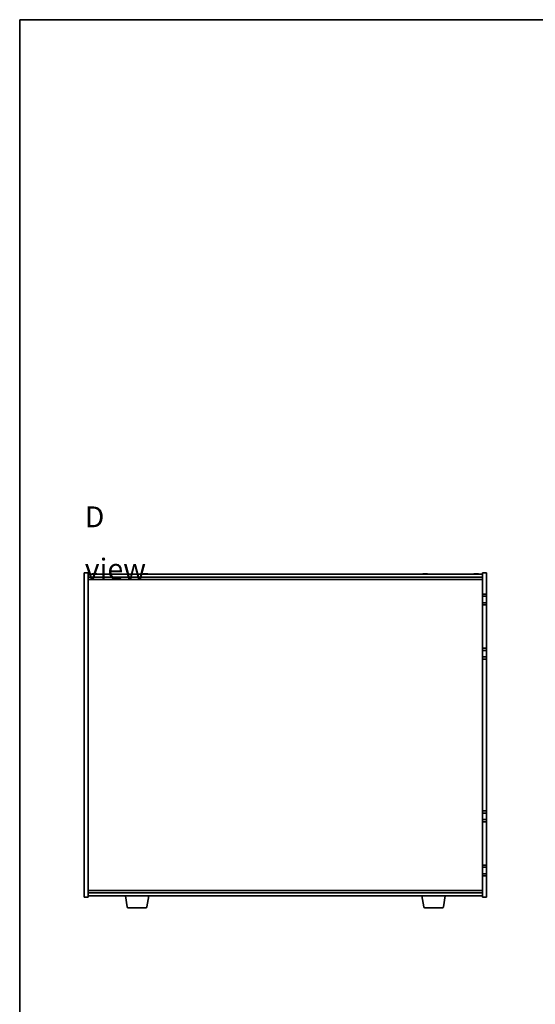
# Model space of a CAD drawing. Units: millimetres. Extents: x 80 to 11479, y 44 to 1590.
# Drawn here: x 2240 to 2716, y 681 to 1590 of the extents above; entities that cross this region are included whole.
import ezdxf

# ---------------------------------------------------------------- set-up
doc = ezdxf.new("R2010")
doc.units = ezdxf.units.MM
doc.header["$LTSCALE"] = 5.5
for name, color, linetype, lineweight in [('Border (ISO)', 7, 'Continuous', 35), ('Symbol (ISO)', 7, 'Continuous', 18), ('Visible (ISO)', 7, 'Continuous', 35)]:
    doc.layers.add(name, color=color, linetype=linetype, lineweight=lineweight)
doc.styles.add('Note Text (TK)', font='txt')

# ---------------------------------------------------------------- blocks, each defined once
blk = doc.blocks.new('図面枠 tk図枠')
at = {"layer": 'Border (ISO)'}
for q in [(405.5, 289), (14.5, 8)]:
    blk.add_line((14.5, 289), q, dxfattribs=at)

msp = doc.modelspace()

# ---------------------------------------------------------------- linework, layer by layer
at = {"layer": 'Visible (ISO)'}
for p, q in [((2299.7938, 780.0559), (2299.7938, 1079.0559)), ((2299.7938, 1079.0559), (2303.2938, 1079.0559)), ((2303.2938, 1079.0559), (2303.2938, 780.0559)), ((2303.2938, 1078.0559), (2667.2938, 1078.0559)), ((2303.2938, 1075.0559), (2667.2938, 1075.0559)), ((2303.2938, 1073.0559), (2667.2938, 1073.0559)), ((2309.8435, 1078.24), (2309.8435, 1078.388)), ((2356.8435, 1078.24), (2356.8435, 1078.388)), ((2614.8435, 1078.24), (2614.8435, 1078.388)), ((2661.8435, 1078.24), (2661.8435, 1078.388)), ((2670.7938, 1079.0559), (2667.2938, 1079.0559)), ((2667.2938, 1059.5559), (2667.2938, 1079.0559)), ((2670.7938, 1079.0559), (2670.7938, 1059.5559)), ((2670.7938, 1059.5559), (2667.2938, 1059.5559)), ((2667.2938, 1059.5559), (2667.2938, 1057.5559)), ((2667.2938, 1057.5559), (2670.7938, 1057.5559)), ((2667.2938, 1051.5559), (2667.2938, 1057.5559)), ((2670.7938, 1057.5559), (2670.7938, 1059.5559)), ((2670.7938, 1057.5559), (2670.7938, 1051.5559)), ((2667.2938, 1051.5559), (2667.2938, 1049.5559)), ((2670.7938, 1051.5559), (2667.2938, 1051.5559)), ((2667.2938, 1049.5559), (2670.7938, 1049.5559)), ((2667.2938, 1009.5559), (2667.2938, 1049.5559)), ((2670.7938, 1049.5559), (2670.7938, 1051.5559)), ((2670.7938, 1049.5559), (2670.7938, 1009.5559)), ((2670.7938, 1009.5559), (2667.2938, 1009.5559)), ((2667.2938, 1009.5559), (2667.2938, 1007.5559)), ((2670.7938, 1007.5559), (2670.7938, 1009.5559)), ((2667.2938, 1007.5559), (2670.7938, 1007.5559)), ((2667.2938, 1001.5559), (2667.2938, 1007.5559)), ((2667.2938, 1001.5559), (2667.2938, 999.5559)), ((2670.7938, 1001.5559), (2667.2938, 1001.5559)), ((2667.2938, 999.5559), (2670.7938, 999.5559)), ((2667.2938, 859.5559), (2667.2938, 999.5559)), ((2670.7938, 1007.5559), (2670.7938, 1001.5559)), ((2670.7938, 999.5559), (2670.7938, 1001.5559)), ((2670.7938, 999.5559), (2670.7938, 859.5559)), ((2670.7938, 859.5559), (2667.2938, 859.5559)), ((2667.2938, 859.5559), (2667.2938, 857.5559)), ((2667.2938, 857.5559), (2670.7938, 857.5559)), ((2667.2938, 851.5559), (2667.2938, 857.5559)), ((2670.7938, 857.5559), (2670.7938, 859.5559)), ((2670.7938, 857.5559), (2670.7938, 851.5559)), ((2667.2938, 851.5559), (2667.2938, 849.5559)), ((2670.7938, 851.5559), (2667.2938, 851.5559)), ((2667.2938, 849.5559), (2670.7938, 849.5559)), ((2667.2938, 809.5559), (2667.2938, 849.5559)), ((2670.7938, 849.5559), (2670.7938, 851.5559)), ((2670.7938, 849.5559), (2670.7938, 809.5559)), ((2670.7938, 809.5559), (2667.2938, 809.5559)), ((2667.2938, 809.5559), (2667.2938, 807.5559)), ((2670.7938, 807.5559), (2670.7938, 809.5559)), ((2667.2938, 807.5559), (2670.7938, 807.5559)), ((2667.2938, 801.5559), (2667.2938, 807.5559)), ((2667.2938, 801.5559), (2667.2938, 799.5559)), ((2670.7938, 801.5559), (2667.2938, 801.5559)), ((2667.2938, 799.5559), (2670.7938, 799.5559)), ((2667.2938, 780.0559), (2667.2938, 799.5559)), ((2670.7938, 807.5559), (2670.7938, 801.5559)), ((2670.7938, 799.5559), (2670.7938, 801.5559)), ((2670.7938, 799.5559), (2670.7938, 780.0559)), ((2667.2938, 786.0559), (2303.2938, 786.0559)), ((2667.2938, 784.0559), (2303.2938, 784.0559)), ((2299.7938, 780.0559), (2303.2938, 780.0559)), ((2667.2938, 781.0559), (2303.2938, 781.0559)), ((2339.4046, 770.8915), (2337.7105, 781.0559)), ((2357.6831, 770.8915), (2359.3772, 781.0559)), ((2612.9046, 770.8915), (2611.2105, 781.0559)), ((2631.1831, 770.8915), (2632.8772, 781.0559)), ((2670.7938, 780.0559), (2667.2938, 780.0559)), ((2356.6967, 770.0559), (2340.391, 770.0559)), ((2630.1967, 770.0559), (2613.891, 770.0559))]:
    msp.add_line(p, q, dxfattribs=at)
for centre, radius, start, end in [((2309.2938, 1070.3057), 8.1502, 103.3360595, 108.0250048), ((2309.2938, 1070.3057), 8.1502, 71.9749952, 76.6639405), ((2356.2938, 1070.3057), 8.1502, 103.3360595, 108.0250048), ((2356.2938, 1070.3057), 8.1502, 71.9749952, 76.6639405), ((2614.2938, 1070.3057), 8.1502, 103.3360595, 108.0250048), ((2614.2938, 1070.3057), 8.1502, 71.9749952, 76.6639405), ((2661.2938, 1070.3057), 8.1502, 103.3360595, 108.0250048), ((2661.2938, 1070.3057), 8.1502, 71.9749952, 76.6639405), ((2340.391, 771.0559), 1, 189.4623222, 270), ((2356.6967, 771.0559), 1, 270, 350.5376778), ((2613.891, 771.0559), 1, 189.4623222, 270), ((2630.1967, 771.0559), 1, 270, 350.5376778)]:
    msp.add_arc(centre, radius, start, end, dxfattribs=at)
for centre, major_axis, ratio, start_param, end_param in [((2307.4733, 1070.3057), (0, 7.9375), 0.17778053, 6.23655411, 6.32530408), ((2309.228, 1070.3057), (0, 8.1418), 0.98407016, 0.13675912, 0.22753887), ((2309.3596, 1070.3057), (0, 8.1418), 0.98407016, 0.13675912, 0.22922414), ((2308.9297, 1070.3057), (0, 8.1418), 0.17778053, 6.05396117, 6.14642619), ((2308.9649, 1070.3057), (0, 7.9375), 0.98407016, 6.24106654, 6.2458825), ((2309.6227, 1070.3057), (0, 7.9375), 0.98407016, 6.23655411, 6.3298165), ((2309.6579, 1070.3057), (0, 8.1418), 0.17778053, 0.13675912, 0.22753887), ((2309.6579, 1070.3057), (0, 8.1418), 0.17778053, 6.05396117, 6.14642619), ((2309.3596, 1070.3057), (0, 8.1418), 0.98407016, 6.05396117, 6.14642619), ((2311.1144, 1070.3057), (0, 7.9375), 0.17778053, 6.23655411, 6.2458825), ((2354.4733, 1070.3057), (0, 7.9375), 0.17778053, 6.23655411, 6.32530408), ((2356.228, 1070.3057), (0, 8.1418), 0.98407016, 0.13675912, 0.22753887), ((2356.3596, 1070.3057), (0, 8.1418), 0.98407016, 0.13675912, 0.22922414), ((2355.9297, 1070.3057), (0, 8.1418), 0.17778053, 6.05396117, 6.14642619), ((2355.9649, 1070.3057), (0, 7.9375), 0.98407016, 6.24106654, 6.2458825), ((2356.6227, 1070.3057), (0, 7.9375), 0.98407016, 6.23655411, 6.3298165), ((2356.6579, 1070.3057), (0, 8.1418), 0.17778053, 0.13675912, 0.22753887), ((2356.6579, 1070.3057), (0, 8.1418), 0.17778053, 6.05396117, 6.14642619), ((2356.3596, 1070.3057), (0, 8.1418), 0.98407016, 6.05396117, 6.14642619), ((2358.1144, 1070.3057), (0, 7.9375), 0.17778053, 6.23655411, 6.2458825), ((2612.4733, 1070.3057), (0, 7.9375), 0.17778053, 6.23655411, 6.32530408), ((2614.228, 1070.3057), (0, 8.1418), 0.98407016, 0.13675912, 0.22753887), ((2614.3596, 1070.3057), (0, 8.1418), 0.98407016, 0.13675912, 0.22922414), ((2613.9297, 1070.3057), (0, 8.1418), 0.17778053, 6.05396117, 6.14642619), ((2613.9649, 1070.3057), (0, 7.9375), 0.98407016, 6.24106654, 6.2458825), ((2614.6227, 1070.3057), (0, 7.9375), 0.98407016, 6.23655411, 6.3298165), ((2614.6579, 1070.3057), (0, 8.1418), 0.17778053, 0.13675912, 0.22753887), ((2614.6579, 1070.3057), (0, 8.1418), 0.17778053, 6.05396117, 6.14642619), ((2614.3596, 1070.3057), (0, 8.1418), 0.98407016, 6.05396117, 6.14642619), ((2616.1144, 1070.3057), (0, 7.9375), 0.17778053, 6.23655411, 6.2458825), ((2659.4733, 1070.3057), (0, 7.9375), 0.17778053, 6.23655411, 6.32530408), ((2661.228, 1070.3057), (0, 8.1418), 0.98407016, 0.13675912, 0.22753887), ((2661.3596, 1070.3057), (0, 8.1418), 0.98407016, 0.13675912, 0.22922414), ((2660.9297, 1070.3057), (0, 8.1418), 0.17778053, 6.05396117, 6.14642619), ((2660.9649, 1070.3057), (0, 7.9375), 0.98407016, 6.24106654, 6.2458825), ((2661.6227, 1070.3057), (0, 7.9375), 0.98407016, 6.23655411, 6.3298165), ((2661.6579, 1070.3057), (0, 8.1418), 0.17778053, 0.13675912, 0.22753887), ((2661.6579, 1070.3057), (0, 8.1418), 0.17778053, 6.05396117, 6.14642619), ((2661.3596, 1070.3057), (0, 8.1418), 0.98407016, 6.05396117, 6.14642619), ((2663.1144, 1070.3057), (0, 7.9375), 0.17778053, 6.23655411, 6.2458825)]:
    msp.add_ellipse(centre, major_axis=major_axis, ratio=ratio, start_param=start_param, end_param=end_param, dxfattribs=at)
for points, knots in [([(2308.1357, 1078.3715), (2308.2267, 1078.3842), (2308.3208, 1078.3953), (2308.4869, 1078.4099), (2308.5589, 1078.4136), (2308.6406, 1078.4136), (2308.6656, 1078.4125), (2308.6859, 1078.4104)], [0.3383634956, 0.3383634956, 0.3383634956, 0.3383634956, 0.3663480361, 0.3663480361, 0.3943325766, 0.3943325766, 0.4093046369, 0.4093046369, 0.4093046369, 0.4093046369]), ([(2309.1271, 1078.3715), (2309.1106, 1078.3842), (2309.0749, 1078.3953), (2308.9683, 1078.4099), (2308.8974, 1078.4136), (2308.7441, 1078.4136), (2308.6518, 1078.4099), (2308.4589, 1078.3953), (2308.3582, 1078.3842), (2308.2673, 1078.3715)], [0, 0, 0, 0, 0.027984541, 0.027984541, 0.055969081, 0.055969081, 0.083953622, 0.083953622, 0.111938162, 0.111938162, 0.111938162, 0.111938162]), ([(2309.4606, 1078.3715), (2309.477, 1078.3842), (2309.5127, 1078.3953), (2309.6193, 1078.4099), (2309.6903, 1078.4136), (2309.8079, 1078.4136), (2309.8534, 1078.4125), (2309.9016, 1078.4104)], [0.2251642249, 0.2251642249, 0.2251642249, 0.2251642249, 0.2531487654, 0.2531487654, 0.2811333059, 0.2811333059, 0.2961053662, 0.2961053662, 0.2961053662, 0.2961053662]), ([(2310.4519, 1078.3715), (2310.361, 1078.3842), (2310.2669, 1078.3953), (2310.1007, 1078.4099), (2310.0287, 1078.4136), (2309.9224, 1078.4136), (2309.8811, 1078.4099), (2309.8393, 1078.3953), (2309.8388, 1078.3842), (2309.8553, 1078.3715)], [0.113199271, 0.113199271, 0.113199271, 0.113199271, 0.141183811, 0.141183811, 0.169168352, 0.169168352, 0.197152892, 0.197152892, 0.225137433, 0.225137433, 0.225137433, 0.225137433]), ([(2355.1357, 1078.3715), (2355.2267, 1078.3842), (2355.3208, 1078.3953), (2355.4869, 1078.4099), (2355.5589, 1078.4136), (2355.6406, 1078.4136), (2355.6656, 1078.4125), (2355.6859, 1078.4104)], [0.3383634956, 0.3383634956, 0.3383634956, 0.3383634956, 0.3663480361, 0.3663480361, 0.3943325766, 0.3943325766, 0.4093046369, 0.4093046369, 0.4093046369, 0.4093046369]), ([(2356.1271, 1078.3715), (2356.1106, 1078.3842), (2356.0749, 1078.3953), (2355.9683, 1078.4099), (2355.8974, 1078.4136), (2355.7441, 1078.4136), (2355.6518, 1078.4099), (2355.4589, 1078.3953), (2355.3582, 1078.3842), (2355.2673, 1078.3715)], [0, 0, 0, 0, 0.027984541, 0.027984541, 0.055969081, 0.055969081, 0.083953622, 0.083953622, 0.111938162, 0.111938162, 0.111938162, 0.111938162]), ([(2356.4606, 1078.3715), (2356.477, 1078.3842), (2356.5127, 1078.3953), (2356.6193, 1078.4099), (2356.6903, 1078.4136), (2356.8079, 1078.4136), (2356.8534, 1078.4125), (2356.9016, 1078.4104)], [0.2251642249, 0.2251642249, 0.2251642249, 0.2251642249, 0.2531487654, 0.2531487654, 0.2811333059, 0.2811333059, 0.2961053662, 0.2961053662, 0.2961053662, 0.2961053662]), ([(2357.4519, 1078.3715), (2357.361, 1078.3842), (2357.2669, 1078.3953), (2357.1007, 1078.4099), (2357.0287, 1078.4136), (2356.9224, 1078.4136), (2356.8811, 1078.4099), (2356.8393, 1078.3953), (2356.8388, 1078.3842), (2356.8553, 1078.3715)], [0.113199271, 0.113199271, 0.113199271, 0.113199271, 0.141183811, 0.141183811, 0.169168352, 0.169168352, 0.197152892, 0.197152892, 0.225137433, 0.225137433, 0.225137433, 0.225137433]), ([(2613.1357, 1078.3715), (2613.2267, 1078.3842), (2613.3208, 1078.3953), (2613.4869, 1078.4099), (2613.5589, 1078.4136), (2613.6406, 1078.4136), (2613.6656, 1078.4125), (2613.6859, 1078.4104)], [0.3383634956, 0.3383634956, 0.3383634956, 0.3383634956, 0.3663480361, 0.3663480361, 0.3943325766, 0.3943325766, 0.4093046369, 0.4093046369, 0.4093046369, 0.4093046369]), ([(2614.1271, 1078.3715), (2614.1106, 1078.3842), (2614.0749, 1078.3953), (2613.9683, 1078.4099), (2613.8974, 1078.4136), (2613.7441, 1078.4136), (2613.6518, 1078.4099), (2613.4589, 1078.3953), (2613.3582, 1078.3842), (2613.2673, 1078.3715)], [0, 0, 0, 0, 0.027984541, 0.027984541, 0.055969081, 0.055969081, 0.083953622, 0.083953622, 0.111938162, 0.111938162, 0.111938162, 0.111938162]), ([(2614.4606, 1078.3715), (2614.477, 1078.3842), (2614.5127, 1078.3953), (2614.6193, 1078.4099), (2614.6903, 1078.4136), (2614.8079, 1078.4136), (2614.8534, 1078.4125), (2614.9016, 1078.4104)], [0.2251642249, 0.2251642249, 0.2251642249, 0.2251642249, 0.2531487654, 0.2531487654, 0.2811333059, 0.2811333059, 0.2961053662, 0.2961053662, 0.2961053662, 0.2961053662]), ([(2615.4519, 1078.3715), (2615.361, 1078.3842), (2615.2669, 1078.3953), (2615.1007, 1078.4099), (2615.0287, 1078.4136), (2614.9224, 1078.4136), (2614.8811, 1078.4099), (2614.8393, 1078.3953), (2614.8388, 1078.3842), (2614.8553, 1078.3715)], [0.113199271, 0.113199271, 0.113199271, 0.113199271, 0.141183811, 0.141183811, 0.169168352, 0.169168352, 0.197152892, 0.197152892, 0.225137433, 0.225137433, 0.225137433, 0.225137433]), ([(2660.1357, 1078.3715), (2660.2267, 1078.3842), (2660.3208, 1078.3953), (2660.4869, 1078.4099), (2660.5589, 1078.4136), (2660.6406, 1078.4136), (2660.6656, 1078.4125), (2660.6859, 1078.4104)], [0.3383634956, 0.3383634956, 0.3383634956, 0.3383634956, 0.3663480361, 0.3663480361, 0.3943325766, 0.3943325766, 0.4093046369, 0.4093046369, 0.4093046369, 0.4093046369]), ([(2661.1271, 1078.3715), (2661.1106, 1078.3842), (2661.0749, 1078.3953), (2660.9683, 1078.4099), (2660.8974, 1078.4136), (2660.7441, 1078.4136), (2660.6518, 1078.4099), (2660.4589, 1078.3953), (2660.3582, 1078.3842), (2660.2673, 1078.3715)], [0, 0, 0, 0, 0.027984541, 0.027984541, 0.055969081, 0.055969081, 0.083953622, 0.083953622, 0.111938162, 0.111938162, 0.111938162, 0.111938162]), ([(2661.4606, 1078.3715), (2661.477, 1078.3842), (2661.5127, 1078.3953), (2661.6193, 1078.4099), (2661.6903, 1078.4136), (2661.8079, 1078.4136), (2661.8534, 1078.4125), (2661.9016, 1078.4104)], [0.2251642249, 0.2251642249, 0.2251642249, 0.2251642249, 0.2531487654, 0.2531487654, 0.2811333059, 0.2811333059, 0.2961053662, 0.2961053662, 0.2961053662, 0.2961053662]), ([(2662.4519, 1078.3715), (2662.361, 1078.3842), (2662.2669, 1078.3953), (2662.1007, 1078.4099), (2662.0287, 1078.4136), (2661.9224, 1078.4136), (2661.8811, 1078.4099), (2661.8393, 1078.3953), (2661.8388, 1078.3842), (2661.8553, 1078.3715)], [0.113199271, 0.113199271, 0.113199271, 0.113199271, 0.141183811, 0.141183811, 0.169168352, 0.169168352, 0.197152892, 0.197152892, 0.225137433, 0.225137433, 0.225137433, 0.225137433])]:
    msp.add_open_spline(points, degree=3, knots=knots, dxfattribs=at)

# ---------------------------------------------------------------- block references
at = {"xscale": 5.5, "yscale": 5.5, "zscale": 5.5}
msp.add_blockref('図面枠 tk図枠', (2160.5, 0), dxfattribs=at)

# ---------------------------------------------------------------- texts
at = {"layer": 'Symbol (ISO)', "color": 7, "insert": (2300.2627, 1106.7582), "char_height": 19.25, "width": 80.377198, "attachment_point": 4, "line_spacing_factor": 1.5, "style": 'Note Text (TK)'}
msp.add_mtext('{\\fＭＳ Ｐゴシック|b0|i0;\\H19.2500;D view}', dxfattribs=at)

doc.saveas('drawing.dxf')
